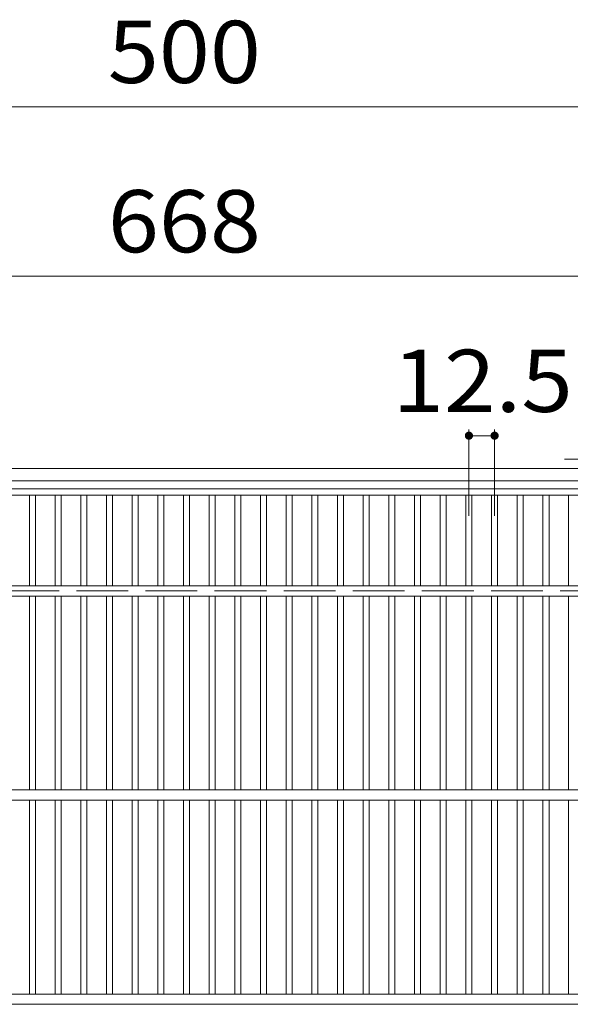
# Model space of a CAD drawing. Units: millimetres. Extents: x -1323 to 2022, y -1969 to 1473.
# Drawn here: x -719 to -449, y 991 to 1473 of the extents above; entities that cross this region are included whole.
import ezdxf

# ---------------------------------------------------------------- set-up
doc = ezdxf.new("R2010")
doc.units = ezdxf.units.MM
doc.header["$LTSCALE"] = 10
doc.linetypes.add('JWW_CENTER1', pattern=[6.773333, 4.233333, -0.846667, 0.846667, -0.846667])
doc.linetypes.add('JWW_DASHED3', pattern=[3.386667, 2.54, -0.846667])
for name, color, linetype in [('C-1', 7, 'Continuous'), ('C-2', 7, 'Continuous'), ('C-4', 7, 'Continuous')]:
    doc.layers.add(name, color=color, linetype=linetype)
doc.styles.add('ＭＳ ゴシック', font='txt', dxfattribs={"height": 1})

msp = doc.modelspace()

# ---------------------------------------------------------------- linework, layer by layer
at = {"layer": 'C-1', "color": 2, "linetype": 'JWW_CENTER1', "lineweight": 9}
msp.add_line((-435.25, 1257.54), (-451.65, 1257.54), dxfattribs=at)
at = {"layer": 'C-1', "color": 2, "linetype": 'Continuous', "lineweight": 9}
for p, q in [((-232.91, 1253.04), (-1052.91, 1253.04)), ((-238.91, 1247.04), (-1046.91, 1247.04))]:
    msp.add_line(p, q, dxfattribs=at)
at = {"layer": 'C-1', "color": 2, "linetype": 'JWW_DASHED3', "lineweight": 9}
msp.add_line((-292.91, 1193.04), (-992.91, 1193.04), dxfattribs=at)
at = {"layer": 'C-2', "color": 3, "linetype": 'Continuous', "lineweight": 9}
for p, q in [((-1040.91, 1243.04), (-244.91, 1243.04)), ((-1040.91, 1240.04), (-244.91, 1240.04)), ((-713.82, 1195.54), (-713.82, 1240.04)), ((-710.82, 1195.54), (-710.82, 1240.04)), ((-701.24, 1195.54), (-701.24, 1240.04)), ((-698.24, 1195.54), (-698.24, 1240.04)), ((-688.66, 1195.54), (-688.66, 1240.04)), ((-685.66, 1195.54), (-685.66, 1240.04)), ((-676.08, 1195.54), (-676.08, 1240.04)), ((-673.08, 1195.54), (-673.08, 1240.04)), ((-663.5, 1195.54), (-663.5, 1240.04)), ((-660.5, 1195.54), (-660.5, 1240.04)), ((-650.92, 1195.54), (-650.92, 1240.04)), ((-647.92, 1195.54), (-647.92, 1240.04)), ((-638.34, 1195.54), (-638.34, 1240.04)), ((-635.34, 1195.54), (-635.34, 1240.04)), ((-625.76, 1195.54), (-625.76, 1240.04)), ((-622.76, 1195.54), (-622.76, 1240.04)), ((-613.18, 1195.54), (-613.18, 1240.04)), ((-610.18, 1195.54), (-610.18, 1240.04)), ((-600.6, 1195.54), (-600.6, 1240.04)), ((-597.6, 1195.54), (-597.6, 1240.04)), ((-588.02, 1195.54), (-588.02, 1240.04)), ((-585.02, 1195.54), (-585.02, 1240.04)), ((-575.44, 1195.54), (-575.44, 1240.04)), ((-572.44, 1195.54), (-572.44, 1240.04)), ((-562.86, 1195.54), (-562.86, 1240.04)), ((-559.86, 1195.54), (-559.86, 1240.04)), ((-550.28, 1195.54), (-550.28, 1240.04)), ((-547.28, 1195.54), (-547.28, 1240.04)), ((-537.7, 1195.54), (-537.7, 1240.04)), ((-534.7, 1195.54), (-534.7, 1240.04)), ((-525.12, 1195.54), (-525.12, 1240.04)), ((-522.12, 1195.54), (-522.12, 1240.04)), ((-512.54, 1195.54), (-512.54, 1240.04)), ((-509.54, 1195.54), (-509.54, 1240.04)), ((-499.96, 1195.54), (-499.96, 1240.04)), ((-496.96, 1195.54), (-496.96, 1240.04)), ((-487.38, 1195.54), (-487.38, 1240.04)), ((-484.38, 1195.54), (-484.38, 1240.04)), ((-474.8, 1195.54), (-474.8, 1240.04)), ((-471.8, 1195.54), (-471.8, 1240.04)), ((-462.22, 1195.54), (-462.22, 1240.04)), ((-459.22, 1195.54), (-459.22, 1240.04)), ((-449.64, 1195.54), (-449.64, 1240.04)), ((-953.25, 1195.54), (-332.57, 1195.54)), ((-953.25, 1190.54), (-332.57, 1190.54)), ((-713.82, 1095.54), (-713.82, 1190.54)), ((-710.82, 1095.54), (-710.82, 1190.54)), ((-701.24, 1095.54), (-701.24, 1190.54)), ((-698.24, 1095.54), (-698.24, 1190.54)), ((-688.66, 1095.54), (-688.66, 1190.54)), ((-685.66, 1095.54), (-685.66, 1190.54)), ((-676.08, 1095.54), (-676.08, 1190.54)), ((-673.08, 1095.54), (-673.08, 1190.54)), ((-663.5, 1095.54), (-663.5, 1190.54)), ((-660.5, 1095.54), (-660.5, 1190.54)), ((-650.92, 1095.54), (-650.92, 1190.54)), ((-647.92, 1095.54), (-647.92, 1190.54)), ((-638.34, 1095.54), (-638.34, 1190.54)), ((-635.34, 1095.54), (-635.34, 1190.54)), ((-625.76, 1095.54), (-625.76, 1190.54)), ((-622.76, 1095.54), (-622.76, 1190.54)), ((-613.18, 1095.54), (-613.18, 1190.54)), ((-610.18, 1095.54), (-610.18, 1190.54)), ((-600.6, 1095.54), (-600.6, 1190.54)), ((-597.6, 1095.54), (-597.6, 1190.54)), ((-588.02, 1095.54), (-588.02, 1190.54)), ((-585.02, 1095.54), (-585.02, 1190.54)), ((-575.44, 1095.54), (-575.44, 1190.54)), ((-572.44, 1095.54), (-572.44, 1190.54)), ((-562.86, 1095.54), (-562.86, 1190.54)), ((-559.86, 1095.54), (-559.86, 1190.54)), ((-550.28, 1095.54), (-550.28, 1190.54)), ((-547.28, 1095.54), (-547.28, 1190.54)), ((-537.7, 1095.54), (-537.7, 1190.54)), ((-534.7, 1095.54), (-534.7, 1190.54)), ((-525.12, 1095.54), (-525.12, 1190.54)), ((-522.12, 1095.54), (-522.12, 1190.54)), ((-512.54, 1095.54), (-512.54, 1190.54)), ((-509.54, 1095.54), (-509.54, 1190.54)), ((-499.96, 1095.54), (-499.96, 1190.54)), ((-496.96, 1095.54), (-496.96, 1190.54)), ((-487.38, 1095.54), (-487.38, 1190.54)), ((-484.38, 1095.54), (-484.38, 1190.54)), ((-474.8, 1095.54), (-474.8, 1190.54)), ((-471.8, 1095.54), (-471.8, 1190.54)), ((-462.22, 1095.54), (-462.22, 1190.54)), ((-459.22, 1095.54), (-459.22, 1190.54)), ((-449.64, 1095.54), (-449.64, 1190.54)), ((-244.91, 1095.54), (-1040.91, 1095.54)), ((-244.91, 1090.54), (-1040.91, 1090.54)), ((-713.82, 1090.54), (-713.82, 995.54)), ((-710.82, 1090.54), (-710.82, 995.54)), ((-701.24, 1090.54), (-701.24, 995.54)), ((-698.24, 1090.54), (-698.24, 995.54)), ((-688.66, 1090.54), (-688.66, 995.54)), ((-685.66, 1090.54), (-685.66, 995.54)), ((-676.08, 1090.54), (-676.08, 995.54)), ((-673.08, 1090.54), (-673.08, 995.54)), ((-663.5, 1090.54), (-663.5, 995.54)), ((-660.5, 1090.54), (-660.5, 995.54)), ((-650.92, 1090.54), (-650.92, 995.54)), ((-647.92, 1090.54), (-647.92, 995.54)), ((-638.34, 1090.54), (-638.34, 995.54)), ((-635.34, 1090.54), (-635.34, 995.54)), ((-625.76, 1090.54), (-625.76, 995.54)), ((-622.76, 1090.54), (-622.76, 995.54)), ((-613.18, 1090.54), (-613.18, 995.54)), ((-610.18, 1090.54), (-610.18, 995.54)), ((-600.6, 1090.54), (-600.6, 995.54)), ((-597.6, 1090.54), (-597.6, 995.54)), ((-588.02, 1090.54), (-588.02, 995.54)), ((-585.02, 1090.54), (-585.02, 995.54)), ((-575.44, 1090.54), (-575.44, 995.54)), ((-572.44, 1090.54), (-572.44, 995.54)), ((-562.86, 1090.54), (-562.86, 995.54)), ((-559.86, 1090.54), (-559.86, 995.54)), ((-550.28, 1090.54), (-550.28, 995.54)), ((-547.28, 1090.54), (-547.28, 995.54)), ((-537.7, 1090.54), (-537.7, 995.54)), ((-534.7, 1090.54), (-534.7, 995.54)), ((-525.12, 1090.54), (-525.12, 995.54)), ((-522.12, 1090.54), (-522.12, 995.54)), ((-512.54, 1090.54), (-512.54, 995.54)), ((-509.54, 1090.54), (-509.54, 995.54)), ((-499.96, 1090.54), (-499.96, 995.54)), ((-496.96, 1090.54), (-496.96, 995.54)), ((-487.38, 1090.54), (-487.38, 995.54)), ((-484.38, 1090.54), (-484.38, 995.54)), ((-474.8, 1090.54), (-474.8, 995.54)), ((-471.8, 1090.54), (-471.8, 995.54)), ((-462.22, 1090.54), (-462.22, 995.54)), ((-459.22, 1090.54), (-459.22, 995.54)), ((-449.64, 1090.54), (-449.64, 995.54)), ((-244.91, 995.54), (-1040.91, 995.54)), ((-244.91, 990.54), (-1040.91, 990.54))]:
    msp.add_line(p, q, dxfattribs=at)
at = {"layer": 'C-4', "color": 7, "linetype": 'Continuous', "lineweight": 9}
for p, q in [((-892.91, 1430.24), (-392.91, 1430.24)), ((-976.91, 1347.29), (-308.91, 1347.29)), ((-498.46, 1272.11), (-498.46, 1229.87)), ((-498.46, 1269.11), (-485.88, 1269.11)), ((-485.88, 1272.11), (-485.88, 1229.87))]:
    msp.add_line(p, q, dxfattribs=at)
at = {"layer": 'C-4', "color": 7, "linetype": 'Continuous', "lineweight": 9, "const_width": 2}
for points in [[(-497.46, 1269.11, 0.414214), (-498.46, 1270.11, 0.414214), (-499.46, 1269.11, 0.414214), (-498.46, 1268.11, 0.414214)], [(-484.88, 1269.11, 0.414214), (-485.88, 1270.11, 0.414214), (-486.88, 1269.11, 0.414214), (-485.88, 1268.11, 0.414214)]]:
    msp.add_lwpolyline(points, format="xyb", close=True, dxfattribs=at)

# ---------------------------------------------------------------- texts
at = {"layer": 'C-4', "color": 2, "linetype": 'Continuous', "lineweight": 211, "style": 'ＭＳ ゴシック'}
for s, width, p in [('500', 1.083333, (-675.41, 1441.88)), ('668', 1.083333, (-675.41, 1358.93)), ('12.5', 1.09375, (-535.92, 1280.75))]:
    msp.add_text(s, height=30.48, dxfattribs=dict(at, width=width)).set_placement(p)

doc.saveas('drawing.dxf')
